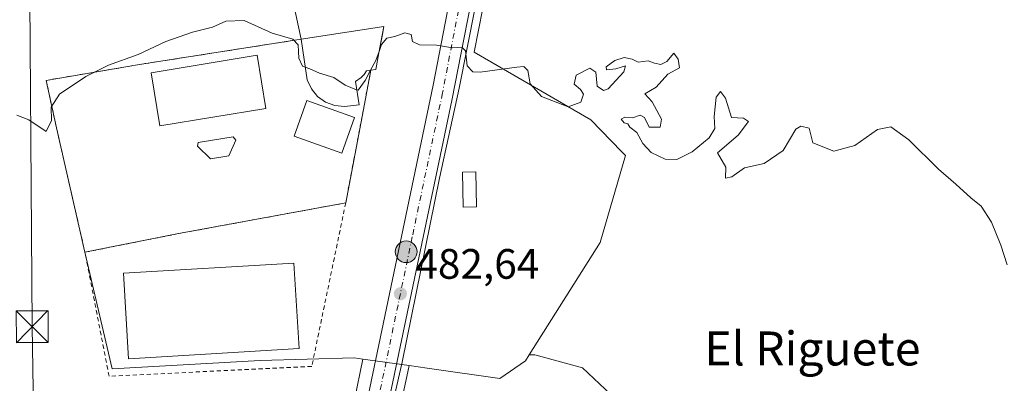
# Model space of a CAD drawing. Units: metres. Extents: x 645214 to 648681, y 4718386 to 4720772.
# Drawn here: x 647400 to 647632, y 4719995 to 4720081 of the extents above; entities that cross this region are included whole.
import ezdxf
from ezdxf.enums import TextEntityAlignment as Align

# ---------------------------------------------------------------- set-up
doc = ezdxf.new("R2010")
doc.units = ezdxf.units.M
doc.header["$MEASUREMENT"] = 0
doc.linetypes.add('DGN Style 2', pattern=[1.6480167562047852, 0.988810053722871, -0.6592067024819142])
doc.linetypes.add('DGN Style 4', pattern=[2.6384748266838614, 1.318413404963828, -0.6592067024819142, 0.001648016756204785, -0.6592067024819142])
for name, color, linetype, lineweight in [('Alambrada', 7, 'DGN Style 2', 0), ('Arcén (en calzada doble)', 91, 'Continuous', 13), ('Carretera de calzada única Cxs', 7, 'Continuous', 13), ('Carretera de calzada única eje', 7, 'DGN Style 4', 0), ('Corriente natural lineal', 142, 'Continuous', 13), ('Cultivos herbáceos CxS', 92, 'Continuous', 0), ('Curva de nivel normal', 30, 'Continuous', 0), ('Edificación Cxs', 1, 'Continuous', 13), ('Edificación ligera', 1, 'Continuous', 0), ('Edificación ligera Cxs', 1, 'Continuous', 0), ('Instalación de seguridad ciudadana CxS', 111, 'Continuous', 0), ('Instalación deportiva CxS', 7, 'Continuous', 0), ('Núcleo urbano CxS', 7, 'Continuous', 0), ('Piscina CxS', 4, 'Continuous', 0), ('Pista deportiva', 7, 'Continuous', 0), ('Pista deportiva Cxs', 7, 'Continuous', 0), ('Prado CxS', 92, 'Continuous', 0), ('Punto de cota en terreno', 7, 'Continuous', 0), ('Punto kilométrico de carretera', 7, 'Continuous', 0), ('Rótulo de punto de cota en terreno', 7, 'Continuous', 0), ('Tendido', 6, 'Continuous', 0), ('Texto cartográfico', 7, 'Continuous', 0), ('Torre de tendido puntual', 7, 'Continuous', 0)]:
    doc.layers.add(name, color=color, linetype=linetype, lineweight=lineweight)
doc.styles.add('Style-Arial', font='txt')

# ---------------------------------------------------------------- blocks, each defined once
blk = doc.blocks.new('*U21')
at = {"layer": 'Cultivos herbáceos CxS', "color": 92, "linetype": 'Continuous', "lineweight": 0}
for points in [[(647397.8381000003, 4720104.779300001, 494.6922999999952), (647406.0053000003, 4720115.2323, 494.4896000000008), (647422.6596999997, 4720121.4373, 492.8883999999962), (647425.9241000004, 4720126.373299999, 492.5773000000045), (647438.1259000005, 4720149.3069, 490.9894000000059), (647439.9685000004, 4720174.3413, 490.5607000000019), (647449.1108999997, 4720169.9343, 490.2075000000041), (647462.2714999998, 4720157.953500001, 489.2878000000055), (647459.5642999997, 4720128.1306, 488.9680999999982), (647457.9382999997, 4720116.4202, 487.8053000000073), (647466.5201000003, 4720076.380100001, 485.1631999999955), (647428.5100999996, 4720070.4301, 484.913400000005), (647406.5301000001, 4720066.670100001, 485.8899999999995), (647408.9401000004, 4720055.5101, 484.5289000000049), (647415.6401000004, 4720026.1801, 482.8381999999983), (647422.0421000002, 4719998.734300001, 481.3090999999986), (647456.9272999996, 4720000.651500001, 481.9573999999994), (647479.0006999997, 4720001.298800001, 482.0195999999996), (647481.0708999997, 4720001.006999999, 482.0804999999964), (647479.0733000003, 4719991.4431, 481.7079999999987)], [(647457.8201000001, 4719862.8431, 474.3904000000039), (647461.8913000004, 4719870.665100001, 474.7880000000005), (647462.0318999998, 4719870.9779, 474.8123000000051), (647468.3705000002, 4719887.540899999, 476.028999999995), (647468.4945, 4719887.966499999, 476.0651000000071), (647481.6558999997, 4719949.902899999, 479.7112000000052), (647490.7367000004, 4719993.5767, 481.8482999999979), (647491.9737, 4719999.469900001, 482.0825000000041), (647496.2034999998, 4719998.8737, 482.1533999999957), (647513.2959000003, 4719996.4694, 482.3326999999991), (647519.3129000004, 4720000.5613, 482.3996999999945), (647520.2302999999, 4720002.0189, 482.4573999999994), (647521.5305000005, 4720002.0189, 482.4729999999981), (647532.7505000001, 4719998.956900001, 482.5004999999946), (647550.0900999998, 4719982.6271, 482.2118000000046), (647595.9908999996, 4719953.0305, 482.6088000000018), (647573.5504999999, 4719921.392100001, 481.517200000002), (647548.0497000003, 4719929.5571, 480.563599999994), (647527.6497, 4719926.494899999, 479.7776000000013), (647508.2682999996, 4719882.6097, 477.9728000000032), (647498.0680999998, 4719867.3007, 476.876900000003)]]:
    blk.add_polyline3d(points, dxfattribs=at)
blk = doc.blocks.new('*U27')
at = {"layer": 'Núcleo urbano CxS', "color": 7, "linetype": 'Continuous', "lineweight": 0}
blk.add_polyline3d([(647442.6593000004, 4719862.6635, 473.8442000000068), (647449.6481, 4719875.4497, 475.3393999999971), (647452.0049000002, 4719879.756100001, 475.8506999999955), (647456.5777000004, 4719890.607899999, 477.4444999999978), (647459.5460999999, 4719900.2163, 478.1633000000002), (647462.7336999997, 4719913.391899999, 479.0351999999984), (647469.2538999999, 4719944.365300001, 480.0179000000062), (647479.0733000003, 4719991.4431, 481.7079999999987), (647481.0708999997, 4720001.006999999, 482.0804999999964), (647491.9737, 4719999.469900001, 482.0825000000041), (647490.7367000004, 4719993.5767, 481.8482999999979), (647481.6558999997, 4719949.902899999, 479.7112000000052), (647468.4945, 4719887.966499999, 476.0651000000071), (647468.3705000002, 4719887.540899999, 476.028999999995), (647462.0318999998, 4719870.9779, 474.8123000000051), (647461.8913000004, 4719870.665100001, 474.7880000000005), (647457.8201000001, 4719862.8431, 474.3904000000039)], dxfattribs=at)
blk = doc.blocks.new('5PATER')
at = {"layer": 'Prado CxS', "linetype": 'Continuous', "lineweight": 0}
h = blk.add_hatch(color=51, dxfattribs=at)
edge = h.paths.add_edge_path()
edge.add_ellipse((0, 0), major_axis=(-0.1095731443231308, -0.1110710700762829), ratio=0.9994222409660322, start_angle=0, end_angle=360)
blk = doc.blocks.new('*U45')
at = {"layer": 'Carretera de calzada única Cxs', "color": 7, "linetype": 'Continuous', "lineweight": 13}
blk.add_polyline3d([(647482.0100999996, 4719990.8301, 482.124100000001), (647497.6101000002, 4720065.520099999, 485.2553999999946), (647506.1300999997, 4720109.8201, 486.7198999999965), (647515.3947999999, 4720154.944800001, 489.0553000000073), (647516.3300999999, 4720159.5001, 488.4955999999948), (647516.6584999999, 4720161.100600001, 488.545499999993), (647520.6201, 4720180.4101, 489.5644999999931), (647521.1300999997, 4720184.5701, 489.7044000000024), (647520.6601, 4720187.300100001, 490.3090999999986), (647518.9700999996, 4720190.460100001, 490.3885000000009), (647516.8101000005, 4720192.120100001, 490.186400000006), (647525.7001, 4720189.610099999, 489.6744000000036), (647544.6901000004, 4720184.2601, 489.5295000000042), (647545.5000999998, 4720183.790100001, 489.5234999999957), (647550.3400999998, 4720181.0101, 489.5951999999961), (647541.4901000002, 4720176.840100001, 489.445000000007), (647534.4101, 4720172.190099999, 489.1971999999951), (647530.4301000005, 4720169.0601, 489.1435999999958), (647527.7801000001, 4720166.9801, 488.9199999999983), (647523.2401000002, 4720161.090100001, 488.7782000000007), (647521.0500999996, 4720156.130100001, 488.8125), (647515.2500999998, 4720129.790100001, 490.1270999999979), (647502.0201000003, 4720061.940099999, 490.5464000000065), (647487.8000999996, 4719994.190099999, 483.4098999999987)], dxfattribs=at)
blk = doc.blocks.new('5HITCA')
at = {"layer": 'Arcén (en calzada doble)', "linetype": 'Continuous', "lineweight": 0}
h = blk.add_hatch(color=1, dxfattribs=at)
edge = h.paths.add_edge_path()
edge.add_arc((0, 0), 0.2558578010358639, 0, 360)
at = {"layer": 'Arcén (en calzada doble)', "color": 7, "linetype": 'Continuous', "lineweight": 0}
blk.add_circle((0, 0), 0.2558578010358639, dxfattribs=at)
blk = doc.blocks.new('5TTEND')
at = {"layer": 'Instalación de seguridad ciudadana CxS', "color": 7, "linetype": 'Continuous', "lineweight": 0}
for p, q in [((-0.375, 0.3754), (0.375, -0.3746)), ((0.3720000000000001, 0.3784000000000001), (-0.3720000000000001, -0.3776))]:
    blk.add_line(p, q, dxfattribs=at)
at = {"layer": 'Instalación de seguridad ciudadana CxS', "color": 7, "linetype": 'Continuous', "lineweight": 0, "flags": 128}
blk.add_lwpolyline([(-0.375, -0.3746), (0.375, -0.3746), (0.375, 0.3754), (-0.375, 0.3754), (-0.3720000000000001, -0.3776)], dxfattribs=at)

msp = doc.modelspace()

# ---------------------------------------------------------------- linework, layer by layer
at = {"layer": 'Alambrada', "color": 7, "linetype": 'DGN Style 2', "lineweight": 0}
for points in [[(647466.5201000003, 4720076.380100001, 486.8372999999993), (647428.5100999996, 4720070.4301, 484.9974999999977), (647406.5301000001, 4720066.670100001, 487.1196999999956), (647408.9401000004, 4720055.5101, 485.9934000000067), (647415.6401000004, 4720026.1801, 485.1101000000053), (647437.2801000001, 4720030.5001, 485.3393999999971), (647477.0301000001, 4720037.8201, 484.3840000000055), (647479.2200999996, 4720049.4301, 486.2825000000012), (647480.9600999998, 4720058.590100001, 485.4459000000061), (647482.9401000004, 4720069.090100001, 487.1285000000062)], [(647477.0301000001, 4720037.8201, 484.3840000000055), (647469.0431000004, 4719999.2992, 486.0510999999969), (647421.3120999997, 4719996.970799999, 481.4983999999968), (647415.6401000004, 4720026.1801, 485.1101000000053)]]:
    msp.add_polyline3d(points, dxfattribs=at)
at = {"layer": 'Carretera de calzada única Cxs', "color": 7, "linetype": 'Continuous', "lineweight": 13}
for points in [[(647533.5614999998, 4720171.522700001, 489.1980999999942), (647530.4301000005, 4720169.0601, 489.1435999999958), (647527.7801000001, 4720166.9801, 488.9199999999983), (647523.2401000002, 4720161.090100001, 488.7782000000007), (647521.0500999996, 4720156.130100001, 488.8125), (647515.2500999998, 4720129.790100001, 490.1270999999979), (647502.0201000003, 4720061.940099999, 490.5464000000065), (647487.8000999996, 4719994.190099999, 483.4098999999987), (647478.7200999996, 4719950.520099999, 481.1919000000053), (647465.5601000005, 4719888.590100001, 481.7939999999944), (647459.2301000003, 4719872.050100001, 478.3837000000058), (647455.1601, 4719864.2301, 479.2854999999981), (647453.4101, 4719860.880100001, 478.0380000000005), (647447.7500999998, 4719851.290100001, 474.5418000000063), (647440.2801000001, 4719840.5601, 476.4829000000027), (647433.9801000003, 4719833.280099999, 473.1435999999958), (647425.1801000005, 4719825.780099999, 472.4253000000026), (647417.2001, 4719820.5601, 471.8206000000064), (647404.1601, 4719813.7501, 471.1956999999966), (647334.8901000004, 4719784.9001, 468.4149000000034), (647300.3101000005, 4719770.370100001, 466.2774999999965)], [(647454.7200999996, 4719878.450099999, 475.6092999999965), (647459.4001000002, 4719889.5801, 477.213699999993), (647462.4401000004, 4719899.420100001, 476.8491000000067), (647465.6601, 4719912.7301, 478.0255000000034), (647472.1901000004, 4719943.7501, 479.7632000000012), (647482.0100999996, 4719990.8301, 482.124100000001), (647497.6101000002, 4720065.520099999, 485.2553999999946), (647506.1300999997, 4720109.8201, 486.7198999999965), (647515.3947999999, 4720154.944800001, 489.0553000000073)]]:
    msp.add_polyline3d(points, dxfattribs=at)
at = {"layer": 'Carretera de calzada única eje', "color": 7, "linetype": 'DGN Style 4', "lineweight": 0}
msp.add_polyline3d([(647518.9700999996, 4720159.190099999, 488.4135999999999), (647517.2100999998, 4720150.620100001, 488.1601999999984), (647514.3101000005, 4720137.450099999, 487.7180999999982), (647510.6901000004, 4720119.800100001, 488.531799999997), (647509.0401, 4720111.3201, 486.8557000000001), (647504.0701000001, 4720085.880100001, 486.0448000000034), (647499.8101000005, 4720063.7301, 487.4544000000024), (647492.7001, 4720029.850099999, 483.2700999999943), (647484.9001000002, 4719992.5101, 482.2829999999958), (647480.3601000002, 4719970.670100001, 483.5102000000043), (647475.4501, 4719947.130100001, 480.099000000002), (647472.1901000004, 4719931.620100001, 478.5448999999935), (647465.6101000002, 4719900.6601, 476.9670000000042), (647464.0000999998, 4719894.0001, 478.1970000000001), (647462.4801000003, 4719889.0801, 477.8269), (647460.1300999997, 4719883.520099999, 476.3410000000004), (647456.9700999996, 4719875.2501, 475.7185999999929)], dxfattribs=at)
at = {"layer": 'Corriente natural lineal', "color": 142, "linetype": 'Continuous', "lineweight": 13}
msp.add_polyline3d([(647532.7062999997, 4720160.375600001, 489.178700000004), (647525.8027999997, 4720160.023499999, 488.5473000000056), (647524.6901000004, 4720159.3201, 488.4385000000038), (647523.6601, 4720158.120100001, 488.3135000000038), (647521.4200999998, 4720152.140100001, 488.0160000000033), (647516.8000999996, 4720131.090100001, 487.1272999999928), (647503.7701000003, 4720064.8201, 484.6848000000027), (647499.0900999998, 4720043.620100001, 483.7554999999993), (647490.2801000001, 4720000.2601, 482.0899999999965), (647486.8101000005, 4719984.800100001, 481.4089999999997), (647480.2600999996, 4719952.050100001, 479.7860999999976), (647469.7200999996, 4719902.340100001, 476.6797999999981), (647467.1501000002, 4719891.5101, 475.9756000000052), (647464.3901000004, 4719881.940099999, 475.4051999999938), (647461.1001000004, 4719872.880100001, 474.8641000000061), (647456.8101000005, 4719864.140100001, 474.3928000000015), (647456.2150999998, 4719864.1699, 474.3598000000056)], dxfattribs=at)
at = {"layer": 'Cultivos herbáceos CxS', "color": 92, "linetype": 'Continuous', "lineweight": 0}
for points in [[(647520.0617000004, 4720132.0507, 487.4263999999966), (647519.3642999995, 4720129.085899999, 487.1524000000064), (647515.7648999998, 4720113.783, 486.4070999999968), (647512.5494999997, 4720100.106000001, 485.9141999999993), (647512.3677000003, 4720099.333100001, 485.8899999999995), (647507.2978999997, 4720073.3325, 485.0963999999949), (647534.7423, 4720057.3851, 484.6119999999937), (647541.9489000002, 4720049.935699999, 484.0629000000045), (647542.9052999998, 4720048.9473, 483.9002999999939), (647536.8885000005, 4720028.483899999, 483.1536999999954), (647520.2302999999, 4720002.0189, 482.4573999999994)], [(647459.5642999997, 4720128.1306, 488.9680999999982), (647457.9382999997, 4720116.4202, 487.8053000000073), (647466.5201000003, 4720076.380100001, 485.1631999999955), (647428.5100999996, 4720070.4301, 484.913400000005), (647406.5301000001, 4720066.670100001, 485.8899999999995), (647408.9401000004, 4720055.5101, 484.5289000000049), (647415.6401000004, 4720026.1801, 482.8381999999983), (647422.0421000002, 4719998.734300001, 481.3090999999986), (647456.9272999996, 4720000.651500001, 481.9573999999994), (647479.0006999997, 4720001.298800001, 482.0195999999996), (647481.0708999997, 4720001.006999999, 482.0804999999964)], [(647550.0900999998, 4719982.6271, 482.2118000000046), (647532.7505000001, 4719998.956900001, 482.5004999999946), (647521.5305000005, 4720002.0189, 482.4729999999981), (647520.2302999999, 4720002.0189, 482.4573999999994), (647536.8885000005, 4720028.483899999, 483.1536999999954), (647542.9052999998, 4720048.9473, 483.9002999999939), (647541.9489000002, 4720049.935699999, 484.0629000000045), (647534.7423, 4720057.3851, 484.6119999999937), (647507.2978999997, 4720073.3325, 485.0963999999949), (647512.3677000003, 4720099.333100001, 485.8899999999995)], [(647450.5691000001, 4719850.164100001, 473.7029000000039), (647468.4879000002, 4719855.053099999, 474.0325000000012), (647498.0680999998, 4719867.3007, 476.876900000003), (647508.2682999996, 4719882.6097, 477.9728000000032), (647527.6497, 4719926.494899999, 479.7776000000013), (647548.0497000003, 4719929.5571, 480.563599999994), (647573.5504999999, 4719921.392100001, 481.517200000002), (647595.9908999996, 4719953.0305, 482.6088000000018), (647550.0900999998, 4719982.6271, 482.2118000000046), (647532.7505000001, 4719998.956900001, 482.5004999999946), (647521.5305000005, 4720002.0189, 482.4729999999981), (647520.2302999999, 4720002.0189, 482.4573999999994)], [(647491.9737, 4719999.469900001, 482.0825000000041), (647496.2034999998, 4719998.8737, 482.1533999999957), (647513.2959000003, 4719996.4694, 482.3326999999991), (647519.3129000004, 4720000.5613, 482.3996999999945), (647520.2302999999, 4720002.0189, 482.4573999999994)], [(647481.0708999997, 4720001.006999999, 482.0804999999964), (647479.0733000003, 4719991.4431, 481.7079999999987), (647469.2538999999, 4719944.365300001, 480.0179000000062), (647462.7336999997, 4719913.391899999, 479.0351999999984), (647459.5460999999, 4719900.2163, 478.1633000000002), (647456.5777000004, 4719890.607899999, 477.4444999999978), (647452.0049000002, 4719879.756100001, 475.8506999999955), (647449.6481, 4719875.4497, 475.3393999999971), (647442.6593000004, 4719862.6635, 473.8442000000068), (647436.1045000004, 4719852.483300001, 472.5485999999946), (647429.2111000001, 4719843.7181, 471.7915000000066), (647423.2741, 4719837.5031, 471.3179999999993), (647415.8469000002, 4719831.8441, 471.1631000000052), (647404.9527000004, 4719825.093900001, 470.7079999999987), (647391.0975000003, 4719817.983700001, 469.7070999999996), (647375.5608999999, 4719810.9747, 469.0864000000002), (647328.3797000004, 4719791.510700001, 467.1980999999942), (647200.1451000003, 4719737.9147, 459.3977000000014), (647148.5099, 4719715.975299999, 455.7740000000049), (647127.2499000002, 4719707.536900001, 455.6472000000067), (647124.7235000003, 4719706.6305, 455.6968000000052)], [(647491.9737, 4719999.469900001, 482.0825000000041), (647490.7367000004, 4719993.5767, 481.8482999999979), (647481.6558999997, 4719949.902899999, 479.7112000000052), (647468.4945, 4719887.966499999, 476.0651000000071), (647468.3705000002, 4719887.540899999, 476.028999999995), (647462.0318999998, 4719870.9779, 474.8123000000051), (647461.8913000004, 4719870.665100001, 474.7880000000005), (647457.8201000001, 4719862.8431, 474.3904000000039), (647456.0691000001, 4719859.4911, 474.077099999995), (647456.0009000005, 4719859.367699999, 474.0684999999939), (647450.5691000001, 4719850.164100001, 473.7029000000039)]]:
    msp.add_polyline3d(points, dxfattribs=at)
at = {"layer": 'Curva de nivel normal', "color": 30, "linetype": 'Continuous', "lineweight": 0, "flags": 128}
for points, elevation in [([(647467.5143999998, 4720069.803300001), (647466.8899999997, 4720070.050100001), (647466.0300000003, 4720071.950099999), (647465.8399999999, 4720075.050100001), (647464.5599999997, 4720076.380100001), (647459.7000000002, 4720077.780099999), (647453.1200000001, 4720080.800100001), (647448.7800000003, 4720080.600099999), (647445.6600000003, 4720079.2301), (647440.9600000001, 4720078.0801), (647434.6600000003, 4720075.8101), (647428.2000000002, 4720072.780099999), (647421.2000000002, 4720070.270099999), (647415.8600000005, 4720067.5601), (647409.6799999997, 4720063.470100001), (647407.6900000004, 4720060.3301), (647407.8099999997, 4720057.2601), (647406.5300000003, 4720054.620100001), (647402.4699999997, 4720057.360099999), (647399.6100000005, 4720058.470100001)], 485), ([(647632.6900000004, 4720023.2501), (647631.2199999997, 4720027.8201), (647629, 4720033.2501), (647626.5899999999, 4720037.0701), (647624.1799999997, 4720039.020099999), (647620.6699999999, 4720042.200099999), (647616.54, 4720045.770099999), (647609.5999999996, 4720052.6801), (647605.3399999999, 4720055.7401), (647602.1799999997, 4720055.100099999), (647596.8799999999, 4720051.3201), (647591.9199999999, 4720049.9901), (647586.9600000001, 4720051.9801), (647586.0800000001, 4720055.420100001), (647584.1299999999, 4720055.890100001), (647582.9400000004, 4720055.1501), (647580.0199999996, 4720050.1801), (647575.54, 4720047.100099999), (647570.9000000004, 4720046.090100001), (647567.9299999997, 4720043.9901), (647566.4400000004, 4720043.620100001), (647566.5, 4720046.2301), (647564.5199999996, 4720049.5801), (647569.4100000003, 4720053.7501), (647571.8200000003, 4720057.0001), (647570.6799999997, 4720057.7501), (647567.8600000005, 4720057.940099999), (647566.4400000004, 4720062.520099999), (647565.2599999999, 4720064.050100001), (647564.2300000006, 4720062.700099999), (647563.7400000002, 4720058.190099999), (647563.9199999999, 4720055.360099999), (647562.5800000001, 4720053.1601), (647558.5599999997, 4720049.8301), (647554.9299999997, 4720048.030099999), (647552.2100000001, 4720048.130100001), (647548.9199999999, 4720049.700099999), (647546.9800000006, 4720051.800100001), (647545.5499999998, 4720054.370100001), (647543.9000000004, 4720055.620100001), (647543.4100000003, 4720056.460100001), (647542.54, 4720056.710100001), (647541.8799999999, 4720057.520099999), (647542.6900000004, 4720058.050100001), (647544.5199999996, 4720057.880100001), (647546.3499999996, 4720058.4801), (647547.3799999999, 4720057.960100001), (647548.4199999999, 4720055.620100001), (647551.0499999998, 4720055.670100001), (647551.3399999999, 4720057.540100001), (647549.2000000002, 4720061.6501), (647547.4100000003, 4720063.540100001), (647550.1200000001, 4720065.090100001), (647552.8499999996, 4720068.120100001), (647555.6200000001, 4720069.6601), (647555.2699999996, 4720071.6501), (647554.29, 4720073.120100001), (647552.6399999997, 4720071.140100001), (647551.1799999997, 4720070.4101), (647549.6799999997, 4720070.7401), (647548.2000000002, 4720071.2601), (647545.9000000004, 4720070.960100001), (647544.4699999997, 4720071.640100001), (647542.5499999998, 4720072.0601), (647540.4000000004, 4720071.360099999), (647538.2999999998, 4720069.840100001), (647538.4199999999, 4720069.200099999), (647540.5899999999, 4720069.390100001), (647542.8799999999, 4720070.100099999), (647542.4600000001, 4720068.710100001), (647538.8300000001, 4720064.720100001), (647537.6900000004, 4720064.300100001), (647536.2400000002, 4720065.280099999), (647535.8700000001, 4720068.600099999), (647534.4600000001, 4720069.5801), (647531.2599999999, 4720067.880100001), (647530.79, 4720065.7501), (647532.2699999996, 4720064.5701), (647532.9600000001, 4720063.420100001), (647532.3899999997, 4720061.5601), (647529.4100000003, 4720060.440099999), (647523.1500000004, 4720062.920100001), (647520.4800000006, 4720065.840100001), (647519.9000000004, 4720069.040100001), (647518.9400000004, 4720069.9301), (647517.3399999999, 4720069.8201), (647508.6799999997, 4720068.5801), (647506.9199999999, 4720068.6801), (647505.6399999997, 4720070.100099999), (647505.1900000004, 4720073.620100001), (647504.3200000003, 4720074.540100001), (647502.1900000004, 4720074.3201), (647498.4000000004, 4720075.0101), (647494.3899999997, 4720075.0701), (647492.7800000003, 4720075.840100001), (647492.4699999997, 4720077.530099999), (647490.9800000006, 4720077.9101), (647488.6200000001, 4720077.020099999), (647486.6699999999, 4720076.640100001), (647485.4600000001, 4720075.130100001), (647484.9639999997, 4720073.737600001)], 485.0000000000001), ([(647484.9639999997, 4720073.737600001), (647484.1100000005, 4720071.340100001), (647482.8986999998, 4720069.085000001)], 485), ([(647479.6010999996, 4720064.483700001), (647476.8600000005, 4720065.5801), (647474.2000000002, 4720067.360099999), (647470.8600000005, 4720068.360099999), (647468.5599999997, 4720069.390100001), (647467.5143999998, 4720069.803300001)], 485), ([(647482.8986999998, 4720069.085000001), (647481.5800000001, 4720066.630100001), (647479.9600000001, 4720064.340100001), (647479.6010999996, 4720064.483700001)], 485)]:
    msp.add_lwpolyline(points, dxfattribs=dict(at, elevation=elevation))
at = {"layer": 'Edificación Cxs', "color": 1, "linetype": 'Continuous', "lineweight": 13, "elevation": 487.4772999999986, "flags": 128}
msp.add_lwpolyline([(647480.1700999998, 4720060.9001), (647476.7301000003, 4720060.5101), (647474.4401000004, 4720060.7601), (647472.2801000001, 4720061.5801), (647470.4200999998, 4720062.9101), (647468.9401000004, 4720064.690099999), (647467.9700999996, 4720066.790100001), (647466.5201000003, 4720076.380100001), (647486.0301000001, 4720079.350099999), (647484.8601000002, 4720073.190099999), (647484.1001000004, 4720069.2401), (647482.9401000004, 4720069.090100001), (647481.8800999997, 4720068.960100001), (647481.3501000004, 4720068.090100001), (647480.6801000005, 4720067.340100001), (647479.3000999996, 4720066.380100001)], close=True, dxfattribs=at)
at = {"layer": 'Edificación Cxs', "color": 1, "linetype": 'Continuous', "lineweight": 13}
for points in [[(647466.5201000003, 4720076.380100001, 486.8372999999993), (647486.0301000001, 4720079.350099999, 486.7902000000031), (647484.8601000002, 4720073.190099999, 487.2551999999997), (647484.1001000004, 4720069.2401, 486.6592999999993), (647482.9401000004, 4720069.090100001, 487.1285000000062)], [(647480.1700999998, 4720060.9001, 486.162599999996), (647476.7301000003, 4720060.5101, 486.7924000000058), (647474.4401000004, 4720060.7601, 486.7133000000031), (647472.2801000001, 4720061.5801, 486.7412999999942), (647470.4200999998, 4720062.9101, 486.4116999999969), (647468.9401000004, 4720064.690099999, 486.4308000000019), (647467.9700999996, 4720066.790100001, 486.8203000000067), (647466.5201000003, 4720076.380100001, 486.8372999999993)], [(647482.9401000004, 4720069.090100001, 487.1285000000062), (647481.8800999997, 4720068.960100001, 487.4410000000062), (647481.3501000004, 4720068.090100001, 487.2688999999955), (647480.6801000005, 4720067.340100001, 487.2226999999984), (647479.3000999996, 4720066.380100001, 487.4772999999987), (647480.1700999998, 4720060.9001, 486.162599999996)], [(647507.8101000005, 4720036.920100001, 485.0929000000033), (647504.6700999998, 4720036.840100001, 485.4410000000062), (647504.5100999996, 4720045.0801, 486.4836000000069), (647507.6401000004, 4720045.140100001, 485.9951000000001), (647507.8101000005, 4720036.920100001, 485.0929000000033)]]:
    msp.add_polyline3d(points, dxfattribs=at)
msp.add_3dface([(647507.8101000005, 4720036.920100001, 486.4836000000069), (647504.6700999998, 4720036.840100001, 486.4836000000069), (647504.5100999996, 4720045.0801, 486.4836000000069), (647507.6401000004, 4720045.140100001, 486.4836000000069)], dxfattribs=at)
at = {"layer": 'Edificación ligera', "color": 1, "linetype": 'Continuous', "lineweight": 0}
msp.add_polyline3d([(647479.1215000004, 4720057.968900001, 485.6652000000031), (647476.1265000004, 4720049.545499999, 487.6490999999951), (647464.9001000002, 4720053.5371, 486.230899999995), (647467.8951000003, 4720061.9605, 485.2603999999993), (647479.1215000004, 4720057.968900001, 485.6652000000031)], dxfattribs=at)
at = {"layer": 'Edificación ligera Cxs', "color": 1, "linetype": 'Continuous', "lineweight": 0}
msp.add_3dface([(647479.1215000004, 4720057.968900001, 487.6490999999951), (647476.1265000004, 4720049.545499999, 487.6490999999951), (647464.9001000002, 4720053.5371, 487.6490999999951), (647467.8951000003, 4720061.9605, 487.6490999999951)], dxfattribs=at)
at = {"layer": 'Instalación deportiva CxS', "color": 7, "linetype": 'Continuous', "lineweight": 0, "extrusion": (0.982516491465523, -0.1861142013445058, 0.004779964034998443), "elevation": -242306.8937538826, "flags": 128}
msp.add_lwpolyline([(4758105.849206175, 1645.365535309767), (4758095.164154829, 1643.682912389101), (4758085.840358539, 1644.519525644869), (4758074.025617001, 1642.621003955984)], dxfattribs=at)
at = {"layer": 'Instalación deportiva CxS', "color": 7, "linetype": 'Continuous', "lineweight": 0, "extrusion": (0.0232403900583371, 0.004279739754139059, 0.9997207450571252), "elevation": 35732.40096643326, "flags": 128}
msp.add_lwpolyline([(4524723.697894437, -1491168.137918389), (4524723.697894437, -1491127.708254909)], dxfattribs=at)
at = {"layer": 'Instalación deportiva CxS', "color": 7, "linetype": 'Continuous', "lineweight": 0, "extrusion": (-0.01018947274782952, -0.002034127646902931, 0.999946017027838), "elevation": -15712.87585604962, "flags": 128}
msp.add_lwpolyline([(647408.6142486179, 4720008.303045757), (647386.9730355914, 4720003.983036819)], dxfattribs=at)
at = {"layer": 'Instalación deportiva CxS', "color": 7, "linetype": 'Continuous', "lineweight": 0}
msp.add_polyline3d([(647437.2801000001, 4720030.5001, 485.3393999999971), (647415.6401000004, 4720026.1801, 485.1101000000053), (647408.9401000004, 4720055.5101, 485.9934000000067), (647406.5301000001, 4720066.670100001, 487.1196999999956), (647428.5100999996, 4720070.4301, 484.9974999999977), (647466.5201000003, 4720076.380100001, 486.8372999999993), (647486.0301000001, 4720079.350099999, 486.7902000000031), (647485.6043999996, 4720077.108999999, 487.0727999999945), (647484.8601000002, 4720073.190099999, 487.2551999999997), (647484.1001000004, 4720069.2401, 486.6592999999993), (647482.9401000004, 4720069.090100001, 487.1285000000062), (647480.9600999998, 4720058.590100001, 485.4459000000061), (647479.2200999996, 4720049.4301, 486.2825000000012), (647477.0301000001, 4720037.8201, 484.3840000000055)], close=True, dxfattribs=at)
for points in [[(647466.5201000003, 4720076.380100001, 486.8372999999993), (647486.0301000001, 4720079.350099999, 486.7902000000031), (647485.6043999996, 4720077.108999999, 487.0727999999945), (647484.8601000002, 4720073.190099999, 487.2551999999997), (647484.1001000004, 4720069.2401, 486.6592999999993), (647482.9401000004, 4720069.090100001, 487.1285000000062)], [(647415.6401000004, 4720026.1801, 485.1101000000053), (647408.9401000004, 4720055.5101, 485.9934000000067), (647406.5301000001, 4720066.670100001, 487.1196999999956), (647428.5100999996, 4720070.4301, 484.9974999999977), (647466.5201000003, 4720076.380100001, 486.8372999999993)]]:
    msp.add_polyline3d(points, dxfattribs=at)
at = {"layer": 'Núcleo urbano CxS', "color": 7, "linetype": 'Continuous', "lineweight": 0, "extrusion": (-0.0001798641414321142, 2.535763028887964e-05, 0.9999999835029405), "elevation": 485.309905634757, "flags": 128}
msp.add_lwpolyline([(647481.1471356294, 4720000.996211193), (647492.0499358131, 4719999.459111193)], dxfattribs=at)
msp.add_lwpolyline([(647481.1471356294, 4720000.996211193), (647492.0499358131, 4719999.459111193)], dxfattribs=at)
at = {"layer": 'Núcleo urbano CxS', "color": 7, "linetype": 'Continuous', "lineweight": 0}
for points in [[(647520.0617000004, 4720132.0507, 487.4263999999966), (647519.3642999995, 4720129.085899999, 487.1524000000064), (647515.7648999998, 4720113.783, 486.4070999999968), (647512.5494999997, 4720100.106000001, 485.9141999999993), (647512.3677000003, 4720099.333100001, 485.8899999999995), (647507.2978999997, 4720073.3325, 485.0963999999949), (647534.7423, 4720057.3851, 484.6119999999937), (647541.9489000002, 4720049.935699999, 484.0629000000045), (647542.9052999998, 4720048.9473, 483.9002999999939), (647536.8885000005, 4720028.483899999, 483.1536999999954), (647520.2302999999, 4720002.0189, 482.4573999999994)], [(647459.5642999997, 4720128.1306, 488.9680999999982), (647457.9382999997, 4720116.4202, 487.8053000000073), (647466.5201000003, 4720076.380100001, 485.1631999999955), (647428.5100999996, 4720070.4301, 484.913400000005), (647406.5301000001, 4720066.670100001, 485.8899999999995), (647408.9401000004, 4720055.5101, 484.5289000000049), (647415.6401000004, 4720026.1801, 482.8381999999983), (647422.0421000002, 4719998.734300001, 481.3090999999986), (647456.9272999996, 4720000.651500001, 481.9573999999994), (647479.0006999997, 4720001.298800001, 482.0195999999996), (647481.0708999997, 4720001.006999999, 482.0804999999964)], [(647512.3677000003, 4720099.333100001, 485.8899999999995), (647507.2978999997, 4720073.3325, 485.0963999999949), (647534.7423, 4720057.3851, 484.6119999999937), (647541.9489000002, 4720049.935699999, 484.0629000000045), (647542.9052999998, 4720048.9473, 483.9002999999939), (647536.8885000005, 4720028.483899999, 483.1536999999954), (647520.2302999999, 4720002.0189, 482.4573999999994), (647519.3129000004, 4720000.5613, 482.3996999999945), (647513.2959000003, 4719996.4694, 482.3326999999991), (647496.2034999998, 4719998.8737, 482.1533999999957), (647491.9737, 4719999.469900001, 482.0825000000041), (647481.0708999997, 4720001.006999999, 482.0804999999964), (647479.0006999997, 4720001.298800001, 482.0195999999996), (647456.9272999996, 4720000.651500001, 481.9573999999994), (647422.0421000002, 4719998.734300001, 481.3090999999986), (647415.6401000004, 4720026.1801, 482.8381999999983), (647408.9401000004, 4720055.5101, 484.5289000000049), (647406.5301000001, 4720066.670100001, 485.8899999999995), (647428.5100999996, 4720070.4301, 484.913400000005), (647466.5201000003, 4720076.380100001, 485.1631999999955), (647457.9382999997, 4720116.4202, 487.8053000000073)], [(647491.9737, 4719999.469900001, 482.0825000000041), (647496.2034999998, 4719998.8737, 482.1533999999957), (647513.2959000003, 4719996.4694, 482.3326999999991), (647519.3129000004, 4720000.5613, 482.3996999999945), (647520.2302999999, 4720002.0189, 482.4573999999994)], [(647481.0708999997, 4720001.006999999, 482.0804999999964), (647479.0733000003, 4719991.4431, 481.7079999999987), (647469.2538999999, 4719944.365300001, 480.0179000000062), (647462.7336999997, 4719913.391899999, 479.0351999999984), (647459.5460999999, 4719900.2163, 478.1633000000002), (647456.5777000004, 4719890.607899999, 477.4444999999978), (647452.0049000002, 4719879.756100001, 475.8506999999955), (647449.6481, 4719875.4497, 475.3393999999971), (647442.6593000004, 4719862.6635, 473.8442000000068), (647436.1045000004, 4719852.483300001, 472.5485999999946), (647429.2111000001, 4719843.7181, 471.7915000000066), (647423.2741, 4719837.5031, 471.3179999999993), (647415.8469000002, 4719831.8441, 471.1631000000052), (647404.9527000004, 4719825.093900001, 470.7079999999987), (647391.0975000003, 4719817.983700001, 469.7070999999996), (647375.5608999999, 4719810.9747, 469.0864000000002), (647328.3797000004, 4719791.510700001, 467.1980999999942), (647200.1451000003, 4719737.9147, 459.3977000000014), (647148.5099, 4719715.975299999, 455.7740000000049), (647127.2499000002, 4719707.536900001, 455.6472000000067), (647124.7235000003, 4719706.6305, 455.6968000000052)], [(647491.9737, 4719999.469900001, 482.0825000000041), (647490.7367000004, 4719993.5767, 481.8482999999979), (647481.6558999997, 4719949.902899999, 479.7112000000052), (647468.4945, 4719887.966499999, 476.0651000000071), (647468.3705000002, 4719887.540899999, 476.028999999995), (647462.0318999998, 4719870.9779, 474.8123000000051), (647461.8913000004, 4719870.665100001, 474.7880000000005), (647457.8201000001, 4719862.8431, 474.3904000000039), (647456.0691000001, 4719859.4911, 474.077099999995), (647456.0009000005, 4719859.367699999, 474.0684999999939), (647450.5691000001, 4719850.164100001, 473.7029000000039)]]:
    msp.add_polyline3d(points, dxfattribs=at)
at = {"layer": 'Piscina CxS', "color": 4, "linetype": 'Continuous', "lineweight": 0}
for points in [[(647458.2100999998, 4720060.090100001, 483.5620000000054), (647433.2901, 4720055.9901, 484.4266999999964), (647431.2301000003, 4720068.4901, 484.4556000000011), (647456.1501000002, 4720072.600099999, 484.2473000000027), (647458.2100999998, 4720060.090100001, 483.5620000000054)], [(647449.4919999996, 4720048.9191, 484.4658000000054), (647445.1661, 4720048.204700001, 484.4872999999934), (647442.1471999995, 4720051.213500001, 484.5666000000056), (647442.3300999999, 4720052.0601, 484.569399999993), (647450.5401, 4720053.4001, 484.2237000000023), (647451.1700999998, 4720052.600099999, 484.4676000000036), (647449.4919999996, 4720048.9191, 484.4658000000054)]]:
    msp.add_polyline3d(points, dxfattribs=at)
msp.add_polyline3d([(647449.4919999996, 4720048.9191, 484.4658000000054), (647445.1661, 4720048.204700001, 484.4872999999934), (647442.1471999995, 4720051.213500001, 484.5666000000056), (647442.3300999999, 4720052.0601, 484.569399999993), (647450.5401, 4720053.4001, 484.2237000000023), (647451.1700999998, 4720052.600099999, 484.4676000000036)], close=True, dxfattribs=at)
msp.add_3dface([(647458.2100999998, 4720060.090100001, 483.5620000000054), (647433.2901, 4720055.9901, 484.4266999999964), (647431.2301000003, 4720068.4901, 484.4556000000011), (647456.1501000002, 4720072.600099999, 484.2473000000027)], dxfattribs=at)
at = {"layer": 'Pista deportiva', "color": 7, "linetype": 'Continuous', "lineweight": 0}
msp.add_polyline3d([(647466.0404000003, 4720003.5307, 487.1166999999987), (647425.9294999996, 4720001.0966, 482.1438000000053), (647424.7085999995, 4720021.214400001, 483.7632000000012), (647464.8195000002, 4720023.648499999, 482.7287000000069), (647466.0404000003, 4720003.5307, 487.1166999999987)], dxfattribs=at)
at = {"layer": 'Pista deportiva Cxs', "color": 7, "linetype": 'Continuous', "lineweight": 0}
msp.add_3dface([(647466.0404000003, 4720003.5307, 487.1166999999987), (647425.9294999996, 4720001.0966, 487.1166999999987), (647424.7085999995, 4720021.214400001, 487.1166999999987), (647464.8195000002, 4720023.648499999, 487.1166999999987)], dxfattribs=at)
at = {"layer": 'Tendido', "color": 6, "linetype": 'Continuous', "lineweight": 0, "extrusion": (-0.9867260300250245, -0.02188762182058661, 0.1609120060222163), "elevation": -742041.0986926953, "flags": 128}
msp.add_lwpolyline([(-4704590.001260477, 121481.8747313704), (-4704490.643173349, 121472.725708222), (-4704391.522477323, 121468.8638838482)], dxfattribs=at)

# ---------------------------------------------------------------- block references
at = {"layer": 'Carretera de calzada única Cxs', "color": 7, "linetype": 'Continuous', "lineweight": 13}
msp.add_blockref('*U45', (0, 0), dxfattribs=at)
at = {"layer": 'Cultivos herbáceos CxS', "color": 92, "linetype": 'Continuous', "lineweight": 0}
msp.add_blockref('*U21', (0, 0), dxfattribs=at)
at = {"layer": 'Núcleo urbano CxS', "color": 7, "linetype": 'Continuous', "lineweight": 0}
msp.add_blockref('*U27', (0, 0), dxfattribs=at)
at = {"layer": 'Punto de cota en terreno', "color": 7, "linetype": 'Continuous', "lineweight": 0, "xscale": 10, "yscale": 10, "zscale": 10}
msp.add_blockref('5PATER', (647489.9000000004, 4720016.41, 482.6399999999995), dxfattribs=at)
at = {"layer": 'Punto kilométrico de carretera', "color": 7, "linetype": 'Continuous', "lineweight": 0, "xscale": 10, "yscale": 10, "zscale": 10}
msp.add_blockref('5HITCA', (647491.2560999999, 4720026.301200001, 483.1750999999931), dxfattribs=at)
at = {"layer": 'Torre de tendido puntual', "color": 7, "linetype": 'Continuous', "lineweight": 0, "xscale": 10, "yscale": 10, "zscale": 10}
msp.add_blockref('5TTEND', (647403.2231000002, 4720008.6501, 486.4633000000031), dxfattribs=at)

# ---------------------------------------------------------------- texts
at = {"layer": 'Rótulo de punto de cota en terreno', "color": 7, "linetype": 'Continuous', "lineweight": 0, "style": 'Style-Arial'}
msp.add_text('482,64', height=7.000000000000002, dxfattribs=at).set_placement((647493.4277999997, 4720019.937799999))
at = {"layer": 'Texto cartográfico', "color": 7, "linetype": 'Continuous', "lineweight": 0, "style": 'Style-Arial'}
msp.add_text('El Riguete', height=8, dxfattribs=at).set_placement((647586.8811890247, 4720003.51015), align=Align.MIDDLE_CENTER)

doc.saveas('drawing.dxf')
